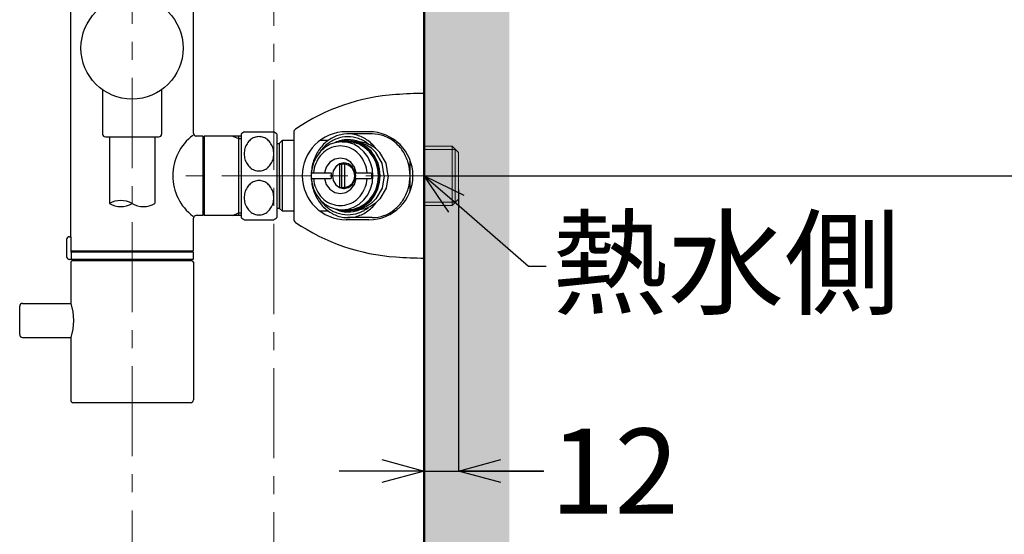
# Model space of a CAD drawing. Units: millimetres. Extents: x 190 to 3104, y 3374 to 6818.
# Drawn here: x 1993 to 2340, y 4389 to 4571 of the extents above; entities that cross this region are included whole.
import ezdxf
from ezdxf import colors
from ezdxf.entities.mleader import LeaderData, LeaderLine
from ezdxf.math import Vec2, Vec3

# ---------------------------------------------------------------- set-up
doc = ezdxf.new("R2010")
doc.units = ezdxf.units.MM
doc.linetypes.add('CENTER', pattern=[50.8, 31.75, -6.35, 6.35, -6.35])
for name, color, linetype, lineweight in [('中心線', 2, 'CENTER', 5), ('標註線', 7, 'Continuous', 9), ('牆壁線', 130, 'Continuous', 50)]:
    doc.layers.add(name, color=color, linetype=linetype, lineweight=lineweight)
doc.layers.add('繪圖線', color=7, linetype='Continuous')
doc.styles.get("Standard").update_dxf_attribs({"font": 'msjh.ttf', "height": 30})
doc.dimstyles.get("Standard").update_dxf_attribs({"dimtxt": 30, "dimasz": 15, "dimexe": 0, "dimexo": 5, "dimgap": 5, "dimtad": 0, "dimtih": 1, "dimtoh": 1, "dimdec": 1, "dimdsep": 46, "dimtxsty": 'Standard', "dimblk": 'OPEN30', "dimcen": 0.09, "dimadec": 0, "dimazin": 2, "dimtfac": 1, "dimtdec": 1, "dimtofl": 0, "dimtmove": 1, "dimatfit": 3, "dimldrblk": 'OPEN30', "dimfxl": 0, "dimtolj": 1, "dimtzin": 0, "dimarcsym": 0})

# ---------------------------------------------------------------- blocks, each defined once
blk = doc.blocks.new('_Open30')
at = {"color": 0, "linetype": 'ByBlock', "lineweight": -2}
for p, q in [((-1, 0.268), (0, 0)), ((0, 0), (-1, -0.268)), ((0, 0), (-1, 0))]:
    blk.add_line(p, q, dxfattribs=at)
blk = doc.blocks.new('*D34')
at = {"layer": 'Defpoints', "color": 0}
for p in [(2135.63, 4515.67), (2147.63, 4515.67), (2147.63, 4411.59)]:
    blk.add_point(p, dxfattribs=at)
at = {"layer": '標註線', "color": 0, "lineweight": -2}
for p, q in [((2135.63, 4510.67), (2135.63, 4411.59)), ((2147.63, 4510.67), (2147.63, 4411.59)), ((2120.63, 4411.59), (2105.63, 4411.59)), ((2135.63, 4411.59), (2147.63, 4411.59)), ((2177.81, 4411.59), (2147.63, 4411.59)), ((2162.63, 4411.59), (2177.63, 4411.59))]:
    blk.add_line(p, q, dxfattribs=at)
at = {"layer": '標註線', "color": 0, "lineweight": -2, "xscale": 15, "yscale": 15, "zscale": 15}
blk.add_blockref('_Open30', (2135.63, 4411.59), dxfattribs=at)
at = {"layer": '標註線', "color": 0, "lineweight": -2, "xscale": 15, "yscale": 15, "zscale": 15, "rotation": 180}
blk.add_blockref('_Open30', (2147.63, 4411.59), dxfattribs=at)
at = {"layer": '標註線', "color": 0, "insert": (2202.66, 4411.59), "char_height": 30, "attachment_point": 5}
blk.add_mtext('\\A1;12', dxfattribs=at)
blk = doc.blocks.new('*D36')
at = {"layer": 'Defpoints', "color": 0}
for p in [(2135.63, 4605.67), (2135.63, 4515.67), (2411.68, 4515.67)]:
    blk.add_point(p, dxfattribs=at)
at = {"layer": '標註線', "color": 0, "lineweight": -2}
for p, q in [((2135.63, 4605.67), (2411.68, 4605.67)), ((2411.68, 4590.67), (2411.68, 4586.01)), ((2411.68, 4530.67), (2411.68, 4535.32)), ((2135.63, 4515.67), (2411.68, 4515.67))]:
    blk.add_line(p, q, dxfattribs=at)
at = {"layer": '標註線', "color": 0, "lineweight": -2, "xscale": 15, "yscale": 15, "zscale": 15}
for p, rotation in [((2411.68, 4605.67), 90), ((2411.68, 4515.67), 270)]:
    blk.add_blockref('_Open30', p, dxfattribs=dict(at, rotation=rotation))
at = {"layer": '標註線', "color": 0, "insert": (2411.68, 4560.67), "char_height": 30, "attachment_point": 5}
blk.add_mtext('\\A1;90{\\H21.000000;\\S+10^ -5;}', dxfattribs=at)
blk = doc.blocks.new('*D37')
at = {"layer": 'Defpoints', "color": 0}
for p in [(2135.63, 4515.67), (2135.63, 3951.95), (2411.68, 3951.95)]:
    blk.add_point(p, dxfattribs=at)
at = {"layer": '標註線', "color": 0, "lineweight": -2}
for p, q in [((2140.63, 4515.67), (2411.68, 4515.67)), ((2411.68, 4500.67), (2411.68, 4308.14)), ((2411.68, 3966.95), (2411.68, 4159.48)), ((2140.63, 3951.95), (2411.68, 3951.95))]:
    blk.add_line(p, q, dxfattribs=at)
at = {"layer": '標註線', "color": 0, "lineweight": -2, "xscale": 15, "yscale": 15, "zscale": 15}
for p, rotation in [((2411.68, 4515.67), 90), ((2411.68, 3951.95), 270)]:
    blk.add_blockref('_Open30', p, dxfattribs=dict(at, rotation=rotation))
at = {"layer": '標註線', "color": 0, "insert": (2411.68, 4233.81), "char_height": 30, "attachment_point": 5}
blk.add_mtext('\\A1;(860)\\P配合現場\\P調整尺寸', dxfattribs=at)

msp = doc.modelspace()

# ---------------------------------------------------------------- hatches: boundary and pattern name
at = {"layer": '繪圖線', "lineweight": 0}
h = msp.add_hatch(dxfattribs=at)
h.set_pattern_fill('DOTS', color=256, scale=6)
h.set_pattern_definition([(0, (-152.785, 0), (4.7625, 9.525), [0, -9.525])])
h.paths.add_polyline_path([(2165.63, 5765.67), (2135.63, 5765.67), (2135.63, 3921.95), (2165.63, 3921.95)])

# ---------------------------------------------------------------- linework, layer by layer
at = {"layer": '中心線'}
for p, q in [((2032.63, 4162.8), (2032.63, 5805.67)), ((2082.63, 4162.14), (2082.63, 5105.67)), ((2197.63, 4515.67), (2046.96, 4515.67))]:
    msp.add_line(p, q, dxfattribs=at)
at = {"layer": '牆壁線'}
msp.add_line((2135.63, 3951.95), (2135.63, 5765.67), dxfattribs=at)
at = {"layer": '繪圖線'}
for p, q in [((2011.03, 4494.19), (2011.03, 4630.67)), ((2054.23, 4530.67), (2054.23, 4590.67)), ((2022.23, 4545.97), (2022.23, 4530.37)), ((2043.03, 4545.97), (2043.03, 4530.37)), ((2135.63, 4544.67), (2135.63, 4486.67)), ((2023.23, 4529.37), (2042.03, 4529.37)), ((2024.63, 4529.37), (2024.63, 4505.87)), ((2040.63, 4529.37), (2040.63, 4505.87)), ((2057.63, 4529.67), (2055.13, 4529.67)), ((2058.08, 4529.67), (2057.63, 4528.42)), ((2057.63, 4529.67), (2057.63, 4501.67)), ((2058.08, 4529.67), (2058.08, 4501.67)), ((2071.13, 4529.67), (2058.08, 4529.67)), ((2068.13, 4529.67), (2070.13, 4528.76)), ((2070.13, 4529.67), (2070.13, 4501.67)), ((2071.13, 4530.42), (2071.13, 4500.92)), ((2072.16, 4531.17), (2082.59, 4531.17)), ((2083.63, 4530.42), (2083.63, 4500.92)), ((2089.63, 4530.88), (2089.63, 4500.45)), ((2116.13, 4531.17), (2108.13, 4531.17)), ((2117.25, 4530.42), (2108.71, 4530.42)), ((2057.63, 4528.42), (2057.63, 4502.92)), ((2070.13, 4528.76), (2071.13, 4528.76)), ((2083.63, 4527.07), (2084.63, 4527.07)), ((2084.63, 4527.17), (2085.63, 4528.17)), ((2084.63, 4504.17), (2084.63, 4527.17)), ((2085.63, 4528.17), (2089.63, 4528.17)), ((2085.63, 4503.17), (2085.63, 4528.17)), ((2098.96, 4528.17), (2101.84, 4528.17)), ((2100.63, 4525.65), (2098.98, 4524.15)), ((2102.51, 4526.76), (2100.63, 4525.65)), ((2104.55, 4527.44), (2102.51, 4526.76)), ((2106.67, 4527.67), (2104.55, 4527.44)), ((2104.8, 4527.49), (2106.85, 4528.17)), ((2106.49, 4527.7), (2106.3, 4527.66)), ((2106.67, 4527.74), (2106.49, 4527.7)), ((2106.86, 4527.77), (2106.67, 4527.74)), ((2108.8, 4527.44), (2106.67, 4527.67)), ((2106.67, 4527.67), (2108.57, 4527.67)), ((2106.91, 4527.7), (2106.72, 4527.66)), ((2106.85, 4528.17), (2108.99, 4528.41)), ((2107.04, 4527.8), (2106.86, 4527.77)), ((2107.09, 4527.74), (2106.91, 4527.7)), ((2107.23, 4527.83), (2107.04, 4527.8)), ((2107.28, 4527.77), (2107.09, 4527.74)), ((2107.42, 4527.85), (2107.23, 4527.83)), ((2107.47, 4527.8), (2107.28, 4527.77)), ((2107.61, 4527.87), (2107.42, 4527.85)), ((2107.65, 4527.83), (2107.47, 4527.8)), ((2107.8, 4527.89), (2107.61, 4527.87)), ((2107.84, 4527.85), (2107.65, 4527.83)), ((2107.99, 4527.9), (2107.8, 4527.89)), ((2108.03, 4527.87), (2107.84, 4527.85)), ((2108.19, 4527.91), (2107.99, 4527.9)), ((2108.22, 4527.89), (2108.03, 4527.87)), ((2108.38, 4527.91), (2108.19, 4527.91)), ((2108.42, 4527.9), (2108.22, 4527.89)), ((2108.57, 4527.92), (2108.38, 4527.91)), ((2108.61, 4527.91), (2108.42, 4527.9)), ((2108.57, 4527.92), (2109, 4527.92)), ((2110.74, 4527.68), (2108.57, 4527.92)), ((2110.7, 4527.44), (2108.57, 4527.67)), ((2108.8, 4527.91), (2108.61, 4527.91)), ((2109, 4527.92), (2108.8, 4527.91)), ((2110.83, 4526.76), (2108.8, 4527.44)), ((2111.17, 4527.68), (2109, 4527.92)), ((2112.73, 4526.76), (2110.7, 4527.44)), ((2112.82, 4526.99), (2110.74, 4527.68)), ((2112.71, 4525.65), (2110.83, 4526.76)), ((2113.24, 4526.99), (2111.17, 4527.68)), ((2113.37, 4527.27), (2111.36, 4527.64)), ((2112.79, 4527.64), (2111.36, 4527.64)), ((2114.36, 4524.15), (2112.71, 4525.65)), ((2114.61, 4525.65), (2112.73, 4526.76)), ((2114.8, 4527.27), (2112.79, 4527.64)), ((2114.74, 4525.85), (2112.82, 4526.99)), ((2115.16, 4525.85), (2113.24, 4526.99)), ((2115.28, 4526.5), (2113.37, 4527.27)), ((2116.26, 4524.15), (2114.61, 4525.65)), ((2116.42, 4524.33), (2114.74, 4525.85)), ((2116.71, 4526.5), (2114.8, 4527.27)), ((2116.85, 4524.33), (2115.16, 4525.85)), ((2117.03, 4525.35), (2115.28, 4526.5)), ((2118.46, 4525.35), (2116.71, 4526.5)), ((2118.56, 4523.85), (2117.03, 4525.35)), ((2119.99, 4523.85), (2118.46, 4525.35)), ((2124.35, 4528.17), (2125.29, 4528.17)), ((2097.63, 4522.33), (2096.62, 4520.25)), ((2098.98, 4524.15), (2097.63, 4522.33)), ((2106.04, 4521.92), (2104.08, 4521.53)), ((2107.99, 4521.53), (2106.04, 4521.92)), ((2115.72, 4522.33), (2114.36, 4524.15)), ((2116.72, 4520.25), (2115.72, 4522.33)), ((2117.62, 4522.33), (2116.26, 4524.15)), ((2117.81, 4522.47), (2116.42, 4524.33)), ((2118.23, 4522.47), (2116.85, 4524.33)), ((2118.63, 4520.25), (2117.62, 4522.33)), ((2118.84, 4520.35), (2117.81, 4522.47)), ((2119.26, 4520.35), (2118.23, 4522.47)), ((2120.73, 4520.06), (2118.56, 4523.85)), ((2122.16, 4520.06), (2119.99, 4523.85)), ((2096.62, 4520.25), (2096, 4518.01)), ((2101.1, 4518.73), (2100.45, 4516.67)), ((2102.37, 4520.43), (2101.1, 4518.73)), ((2104.08, 4521.53), (2102.37, 4520.43)), ((2104.44, 4518.85), (2103.55, 4517.39)), ((2105.76, 4519.82), (2104.44, 4518.85)), ((2104.7, 4519.11), (2104.61, 4519.03)), ((2104.79, 4519.19), (2104.7, 4519.11)), ((2104.89, 4519.27), (2104.79, 4519.19)), ((2104.99, 4519.34), (2104.89, 4519.27)), ((2105.09, 4519.41), (2104.99, 4519.34)), ((2105.2, 4519.47), (2105.09, 4519.41)), ((2105.3, 4519.53), (2105.2, 4519.47)), ((2105.41, 4519.59), (2105.3, 4519.53)), ((2105.52, 4519.64), (2105.41, 4519.59)), ((2105.63, 4519.69), (2105.52, 4519.64)), ((2105.74, 4519.73), (2105.63, 4519.69)), ((2105.86, 4519.77), (2105.74, 4519.73)), ((2107.32, 4520.17), (2105.76, 4519.82)), ((2105.86, 4511.56), (2105.86, 4519.77)), ((2105.86, 4519.77), (2106.59, 4519.77)), ((2106.18, 4519.83), (2106.07, 4519.77)), ((2106.3, 4519.88), (2106.18, 4519.83)), ((2106.41, 4519.92), (2106.3, 4519.88)), ((2106.53, 4519.97), (2106.41, 4519.92)), ((2106.65, 4520), (2106.53, 4519.97)), ((2106.59, 4511.56), (2106.59, 4519.77)), ((2106.61, 4519.77), (2106.59, 4519.77)), ((2106.62, 4519.77), (2106.61, 4519.77)), ((2106.64, 4519.78), (2106.62, 4519.77)), ((2106.65, 4519.78), (2106.64, 4519.78)), ((2106.77, 4520.04), (2106.65, 4520)), ((2106.66, 4519.78), (2106.65, 4519.78)), ((2106.68, 4519.78), (2106.66, 4519.78)), ((2106.69, 4519.78), (2106.68, 4519.78)), ((2106.71, 4519.78), (2106.69, 4519.78)), ((2106.72, 4519.78), (2106.71, 4519.78)), ((2106.74, 4519.78), (2106.72, 4519.78)), ((2106.75, 4519.78), (2106.74, 4519.78)), ((2106.76, 4519.78), (2106.75, 4519.78)), ((2106.84, 4519.78), (2106.76, 4519.78)), ((2106.9, 4520.07), (2106.77, 4520.04)), ((2106.92, 4519.78), (2106.84, 4519.78)), ((2107.02, 4520.1), (2106.9, 4520.07)), ((2107, 4519.77), (2106.92, 4519.78)), ((2107.07, 4519.77), (2107, 4519.77)), ((2107.14, 4520.12), (2107.02, 4520.1)), ((2107.15, 4519.76), (2107.07, 4519.77)), ((2107.27, 4520.14), (2107.14, 4520.12)), ((2107.22, 4519.76), (2107.15, 4519.76)), ((2107.3, 4519.75), (2107.22, 4519.76)), ((2107.4, 4520.15), (2107.27, 4520.14)), ((2107.37, 4519.74), (2107.3, 4519.75)), ((2108.88, 4519.82), (2107.32, 4520.17)), ((2107.45, 4519.73), (2107.37, 4519.74)), ((2107.53, 4520.16), (2107.4, 4520.15)), ((2107.52, 4519.72), (2107.45, 4519.73)), ((2107.6, 4519.7), (2107.52, 4519.72)), ((2107.67, 4519.69), (2107.6, 4519.7)), ((2107.67, 4511.51), (2107.67, 4519.82)), ((2109.06, 4519.29), (2107.67, 4519.82)), ((2109.71, 4520.43), (2107.99, 4521.53)), ((2110.2, 4518.85), (2108.88, 4519.82)), ((2110.18, 4518.34), (2109.06, 4519.29)), ((2110.98, 4518.73), (2109.71, 4520.43)), ((2111.09, 4517.39), (2110.2, 4518.85)), ((2111.63, 4516.67), (2110.98, 4518.73)), ((2117.34, 4518.01), (2116.72, 4520.25)), ((2119.24, 4518.01), (2118.63, 4520.25)), ((2119.46, 4518.06), (2118.84, 4520.35)), ((2119.89, 4518.06), (2119.26, 4520.35)), ((2121.48, 4515.67), (2120.73, 4520.06)), ((2122.91, 4515.67), (2122.16, 4520.06)), ((2130.63, 4510.19), (2130.63, 4521.14)), ((2084.63, 4515.67), (2084.63, 4504.27)), ((2096, 4518.01), (2095.8, 4515.67)), ((2095.8, 4515.67), (2096, 4513.32)), ((2095.83, 4516.67), (2102.86, 4516.67)), ((2102.78, 4516.01), (2102.77, 4515.92)), ((2102.77, 4515.92), (2102.77, 4515.84)), ((2102.77, 4515.84), (2102.77, 4515.75)), ((2102.77, 4515.75), (2102.77, 4515.67)), ((2102.77, 4515.67), (2102.77, 4515.58)), ((2102.77, 4515.58), (2102.77, 4515.49)), ((2102.77, 4515.49), (2102.77, 4515.41)), ((2102.77, 4515.41), (2102.78, 4515.33)), ((2102.79, 4516.17), (2102.78, 4516.09)), ((2102.78, 4516.09), (2102.78, 4516.01)), ((2102.78, 4515.33), (2102.78, 4515.24)), ((2102.78, 4515.24), (2102.79, 4515.16)), ((2102.8, 4516.26), (2102.79, 4516.17)), ((2102.79, 4515.16), (2102.8, 4515.07)), ((2102.81, 4516.34), (2102.8, 4516.26)), ((2102.8, 4515.07), (2102.81, 4514.99)), ((2102.82, 4516.42), (2102.81, 4516.34)), ((2102.81, 4514.99), (2102.82, 4514.91)), ((2102.83, 4516.5), (2102.82, 4516.42)), ((2102.82, 4514.91), (2102.83, 4514.83)), ((2102.85, 4516.58), (2102.83, 4516.5)), ((2102.86, 4516.67), (2102.85, 4516.58)), ((2103.55, 4517.39), (2103.24, 4515.67)), ((2103.24, 4515.67), (2103.55, 4513.94)), ((2110.91, 4517.08), (2110.18, 4518.34)), ((2111.17, 4515.67), (2110.91, 4517.08)), ((2110.91, 4514.25), (2111.17, 4515.67)), ((2111.4, 4515.67), (2111.09, 4517.39)), ((2111.09, 4513.94), (2111.4, 4515.67)), ((2111.37, 4516.58), (2111.35, 4516.67)), ((2111.35, 4516.67), (2117.06, 4516.67)), ((2111.38, 4516.5), (2111.37, 4516.58)), ((2111.39, 4516.42), (2111.38, 4516.5)), ((2111.38, 4514.83), (2111.39, 4514.91)), ((2111.41, 4516.34), (2111.39, 4516.42)), ((2111.39, 4514.91), (2111.41, 4514.99)), ((2111.42, 4516.26), (2111.41, 4516.34)), ((2111.41, 4514.99), (2111.42, 4515.07)), ((2111.42, 4516.17), (2111.42, 4516.26)), ((2111.43, 4516.09), (2111.42, 4516.17)), ((2111.42, 4515.16), (2111.43, 4515.24)), ((2111.42, 4515.07), (2111.42, 4515.16)), ((2111.44, 4516.01), (2111.43, 4516.09)), ((2111.43, 4515.24), (2111.44, 4515.33)), ((2111.44, 4515.92), (2111.44, 4516.01)), ((2111.45, 4515.84), (2111.44, 4515.92)), ((2111.44, 4515.41), (2111.45, 4515.49)), ((2111.44, 4515.33), (2111.44, 4515.41)), ((2111.45, 4515.75), (2111.45, 4515.84)), ((2111.45, 4515.67), (2111.45, 4515.75)), ((2111.45, 4515.58), (2111.45, 4515.67)), ((2111.45, 4515.49), (2111.45, 4515.58)), ((2117.55, 4515.67), (2117.34, 4518.01)), ((2117.34, 4513.32), (2117.55, 4515.67)), ((2119.45, 4515.67), (2119.24, 4518.01)), ((2119.24, 4513.32), (2119.45, 4515.67)), ((2119.68, 4515.67), (2119.46, 4518.06)), ((2119.46, 4513.27), (2119.68, 4515.67)), ((2120.1, 4515.67), (2119.89, 4518.06)), ((2119.89, 4513.27), (2120.1, 4515.67)), ((2121.48, 4515.67), (2120.73, 4511.27)), ((2122.91, 4515.67), (2122.16, 4511.27)), ((2095.83, 4514.67), (2102.86, 4514.67)), ((2096, 4513.32), (2096.62, 4511.08)), ((2100.45, 4514.67), (2101.1, 4512.6)), ((2101.1, 4512.6), (2102.37, 4510.9)), ((2102.83, 4514.83), (2102.85, 4514.75)), ((2102.85, 4514.75), (2102.86, 4514.67)), ((2103.55, 4513.94), (2104.44, 4512.48)), ((2104.44, 4512.48), (2105.76, 4511.51)), ((2104.61, 4512.3), (2104.73, 4512.2)), ((2104.73, 4512.2), (2104.86, 4512.09)), ((2104.86, 4512.09), (2104.99, 4512)), ((2104.99, 4512), (2105.12, 4511.91)), ((2105.12, 4511.91), (2105.26, 4511.82)), ((2105.26, 4511.82), (2105.4, 4511.75)), ((2105.4, 4511.75), (2105.54, 4511.68)), ((2105.54, 4511.68), (2105.69, 4511.62)), ((2105.69, 4511.62), (2105.84, 4511.56)), ((2105.76, 4511.51), (2107.32, 4511.17)), ((2105.84, 4511.56), (2105.99, 4511.52)), ((2105.86, 4511.56), (2106.59, 4511.56)), ((2105.99, 4511.52), (2106.14, 4511.48)), ((2106.14, 4511.48), (2106.3, 4511.45)), ((2106.3, 4511.45), (2106.4, 4511.41)), ((2106.59, 4511.56), (2106.61, 4511.56)), ((2106.61, 4511.56), (2106.62, 4511.56)), ((2106.62, 4511.56), (2106.64, 4511.55)), ((2106.64, 4511.55), (2106.65, 4511.55)), ((2106.65, 4511.55), (2106.66, 4511.55)), ((2106.66, 4511.55), (2106.68, 4511.55)), ((2106.68, 4511.55), (2106.69, 4511.55)), ((2106.69, 4511.55), (2106.71, 4511.55)), ((2106.71, 4511.55), (2106.72, 4511.55)), ((2106.72, 4511.55), (2106.74, 4511.55)), ((2106.74, 4511.55), (2106.75, 4511.55)), ((2106.75, 4511.55), (2106.76, 4511.55)), ((2106.76, 4511.55), (2106.84, 4511.55)), ((2106.84, 4511.55), (2106.92, 4511.55)), ((2106.92, 4511.55), (2107, 4511.56)), ((2107, 4511.56), (2107.07, 4511.56)), ((2107.07, 4511.56), (2107.15, 4511.57)), ((2107.15, 4511.57), (2107.22, 4511.58)), ((2107.22, 4511.58), (2107.3, 4511.58)), ((2107.3, 4511.58), (2107.37, 4511.59)), ((2107.32, 4511.17), (2108.88, 4511.51)), ((2107.37, 4511.59), (2107.45, 4511.6)), ((2107.45, 4511.6), (2107.52, 4511.62)), ((2107.52, 4511.62), (2107.6, 4511.63)), ((2107.6, 4511.63), (2107.67, 4511.64)), ((2107.67, 4511.51), (2109.06, 4512.04)), ((2108.88, 4511.51), (2110.2, 4512.48)), ((2109.06, 4512.04), (2110.18, 4512.99)), ((2109.71, 4510.9), (2110.98, 4512.6)), ((2110.18, 4512.99), (2110.91, 4514.25)), ((2110.2, 4512.48), (2111.09, 4513.94)), ((2110.98, 4512.6), (2111.63, 4514.67)), ((2111.35, 4514.67), (2111.37, 4514.75)), ((2111.35, 4514.67), (2117.06, 4514.67)), ((2111.37, 4514.75), (2111.38, 4514.83)), ((2116.72, 4511.08), (2117.34, 4513.32)), ((2118.63, 4511.08), (2119.24, 4513.32)), ((2118.84, 4510.98), (2119.46, 4513.27)), ((2119.26, 4510.98), (2119.89, 4513.27)), ((2096.62, 4511.08), (2097.63, 4509)), ((2097.63, 4509), (2098.98, 4507.18)), ((2102.37, 4510.9), (2104.08, 4509.8)), ((2104.08, 4509.8), (2106.04, 4509.42)), ((2106.04, 4509.42), (2107.99, 4509.8)), ((2106.4, 4511.41), (2106.5, 4511.38)), ((2106.5, 4511.38), (2106.59, 4511.34)), ((2106.59, 4511.34), (2106.69, 4511.31)), ((2106.69, 4511.31), (2106.8, 4511.29)), ((2106.8, 4511.29), (2106.9, 4511.26)), ((2106.9, 4511.26), (2107, 4511.24)), ((2107, 4511.24), (2107.1, 4511.22)), ((2107.1, 4511.22), (2107.21, 4511.2)), ((2107.21, 4511.2), (2107.31, 4511.19)), ((2107.31, 4511.19), (2107.42, 4511.18)), ((2107.42, 4511.18), (2107.53, 4511.17)), ((2107.99, 4509.8), (2109.71, 4510.9)), ((2114.36, 4507.18), (2115.72, 4509)), ((2115.72, 4509), (2116.72, 4511.08)), ((2116.26, 4507.18), (2117.62, 4509)), ((2116.42, 4507), (2117.81, 4508.86)), ((2116.85, 4507), (2118.23, 4508.86)), ((2117.62, 4509), (2118.63, 4511.08)), ((2117.81, 4508.86), (2118.84, 4510.98)), ((2118.23, 4508.86), (2119.26, 4510.98)), ((2120.73, 4511.27), (2118.56, 4507.48)), ((2122.16, 4511.27), (2119.99, 4507.48)), ((2098.98, 4507.18), (2100.63, 4505.68)), ((2100.63, 4505.68), (2102.51, 4504.57)), ((2102.51, 4504.57), (2104.55, 4503.89)), ((2108.8, 4503.89), (2110.83, 4504.57)), ((2110.7, 4503.89), (2112.73, 4504.57)), ((2110.83, 4504.57), (2112.71, 4505.68)), ((2112.71, 4505.68), (2114.36, 4507.18)), ((2112.73, 4504.57), (2114.61, 4505.68)), ((2112.82, 4504.34), (2114.74, 4505.48)), ((2113.24, 4504.34), (2115.16, 4505.48)), ((2115.28, 4504.83), (2113.37, 4504.06)), ((2114.61, 4505.68), (2116.26, 4507.18)), ((2114.74, 4505.48), (2116.42, 4507)), ((2116.71, 4504.83), (2114.8, 4504.06)), ((2115.16, 4505.48), (2116.85, 4507)), ((2117.03, 4505.98), (2115.28, 4504.83)), ((2118.46, 4505.98), (2116.71, 4504.83)), ((2118.56, 4507.48), (2117.03, 4505.98)), ((2119.99, 4507.48), (2118.46, 4505.98)), ((2057.63, 4501.67), (2055.13, 4501.67)), ((2058.08, 4501.67), (2057.63, 4502.92)), ((2071.13, 4501.67), (2058.08, 4501.67)), ((2068.13, 4501.67), (2070.13, 4502.57)), ((2070.13, 4502.57), (2071.13, 4502.57)), ((2083.63, 4504.27), (2084.63, 4504.27)), ((2085.63, 4503.17), (2084.63, 4504.17)), ((2089.63, 4503.17), (2085.63, 4503.17)), ((2101.84, 4503.17), (2098.96, 4503.17)), ((2104.55, 4503.89), (2106.67, 4503.67)), ((2106.85, 4503.16), (2104.8, 4503.84)), ((2106.3, 4503.67), (2106.49, 4503.63)), ((2106.49, 4503.63), (2106.67, 4503.59)), ((2106.67, 4503.67), (2108.8, 4503.89)), ((2106.67, 4503.67), (2108.57, 4503.67)), ((2106.67, 4503.59), (2106.86, 4503.56)), ((2106.72, 4503.67), (2106.91, 4503.63)), ((2108.99, 4502.92), (2106.85, 4503.16)), ((2106.86, 4503.56), (2107.04, 4503.53)), ((2106.91, 4503.63), (2107.09, 4503.59)), ((2107.04, 4503.53), (2107.23, 4503.5)), ((2107.09, 4503.59), (2107.28, 4503.56)), ((2107.23, 4503.5), (2107.42, 4503.48)), ((2107.28, 4503.56), (2107.47, 4503.53)), ((2107.42, 4503.48), (2107.61, 4503.46)), ((2107.47, 4503.53), (2107.65, 4503.5)), ((2107.61, 4503.46), (2107.8, 4503.44)), ((2107.65, 4503.5), (2107.84, 4503.48)), ((2107.8, 4503.44), (2107.99, 4503.43)), ((2107.84, 4503.48), (2108.03, 4503.46)), ((2107.99, 4503.43), (2108.19, 4503.42)), ((2108.03, 4503.46), (2108.22, 4503.44)), ((2108.19, 4503.42), (2108.38, 4503.42)), ((2108.22, 4503.44), (2108.42, 4503.43)), ((2108.38, 4503.42), (2108.57, 4503.42)), ((2108.42, 4503.43), (2108.61, 4503.42)), ((2108.57, 4503.67), (2110.7, 4503.89)), ((2108.57, 4503.42), (2110.74, 4503.65)), ((2108.57, 4503.42), (2109, 4503.42)), ((2108.61, 4503.42), (2108.8, 4503.42)), ((2108.8, 4503.42), (2109, 4503.42)), ((2109, 4503.42), (2111.17, 4503.65)), ((2110.74, 4503.65), (2112.82, 4504.34)), ((2111.17, 4503.65), (2113.24, 4504.34)), ((2113.37, 4504.06), (2111.36, 4503.69)), ((2112.79, 4503.69), (2111.36, 4503.69)), ((2114.8, 4504.06), (2112.79, 4503.69)), ((2124.35, 4503.17), (2125.29, 4503.17)), ((2054.23, 4489.17), (2054.23, 4500.67)), ((2072.16, 4500.17), (2082.59, 4500.17)), ((2116.13, 4500.17), (2108.13, 4500.17)), ((2117.25, 4500.92), (2108.71, 4500.92)), ((2010.53, 4494.19), (2011.03, 4494.19)), ((2011.03, 4494.19), (2011.03, 4488.69)), ((2009.53, 4493.19), (2009.53, 4487.19)), ((2011.03, 4489.17), (2054.23, 4489.17)), ((2054.13, 4488.69), (2011.03, 4488.69)), ((2011.13, 4488.69), (2011.13, 4486.19)), ((2012.63, 4488.69), (2012.63, 4489.17)), ((2052.63, 4488.69), (2052.63, 4489.17)), ((2054.13, 4488.69), (2054.13, 4486.19)), ((2054.13, 4486.19), (2010.53, 4486.19)), ((2011.03, 4485.17), (2011.03, 4470.67)), ((2053.73, 4485.67), (2011.53, 4485.67)), ((2012.48, 4486.19), (2012.48, 4485.67)), ((2052.78, 4486.19), (2052.78, 4485.67)), ((2054.23, 4485.17), (2054.23, 4436.67)), ((1994.03, 4470.67), (2011.03, 4470.67)), ((1994.03, 4470.67), (2011.03, 4470.67)), ((2011.03, 4470.67), (2011.76, 4467.68)), ((1993.03, 4459.67), (1993.03, 4469.67)), ((2011.76, 4467.68), (2012.01, 4464.66)), ((2012.01, 4464.66), (2011.76, 4461.65)), ((2011.76, 4461.65), (2011.03, 4458.67)), ((1994.03, 4458.67), (2011.03, 4458.67)), ((1994.03, 4458.67), (2011.03, 4458.67)), ((2011.03, 4458.67), (2011.03, 4436.67)), ((2053.23, 4435.67), (2012.03, 4435.67))]:
    msp.add_line(p, q, dxfattribs=at)
at = {"layer": '繪圖線', "lineweight": 0}
for p, q in [((2135.63, 4505.19), (2135.63, 4526.14)), ((2145.4, 4526.14), (2135.63, 4526.14)), ((2145.4, 4505.19), (2145.4, 4526.14)), ((2147.63, 4523.92), (2145.4, 4526.14)), ((2146.56, 4524.98), (2135.63, 4524.98)), ((2146.56, 4506.35), (2146.56, 4524.98)), ((2147.63, 4507.42), (2147.63, 4523.92)), ((2146.56, 4506.35), (2135.63, 4506.35)), ((2145.4, 4505.19), (2135.63, 4505.19)), ((2147.63, 4507.42), (2145.4, 4505.19))]:
    msp.add_line(p, q, dxfattribs=at)
at = {"layer": '繪圖線'}
msp.add_circle((2032.63, 4560.67), 18, dxfattribs=at)
for centre, radius, start, end in [((2130.26, 4473.27), 71.14, 93.7354, 124.1903), ((2136.28, 4404.67), 140, 90.2668, 94.3636), ((2023.23, 4530.37), 1, 180, 270), ((2042.03, 4530.37), 1, 270, 0), ((2064.7, 4515.67), 17.74, 126.7875, 233.2125), ((2055.23, 4530.67), 1, 180, 270), ((2077.38, 4522.87), 9.8, 122.1379, 129.6246), ((2077.54, 4524.5), 4.99, 110.8397, 130.3255), ((2077.38, 4524.9), 4.56, 90.0648, 110.7543), ((2077.37, 4524.9), 4.56, 69.2457, 89.9352), ((2077.21, 4524.5), 4.99, 49.6745, 69.1603), ((2077.38, 4522.87), 9.8, 50.3754, 57.8621), ((2091.13, 4530.88), 1.5, 124.1903, 180), ((2108.13, 4515.67), 15.5, 90, 180), ((2109.39, 4517.56), 13.02, 118.2293, 137.5405), ((2108.78, 4518.66), 11.76, 97.4981, 118.1764), ((2108.72, 4518.01), 11.41, 90.4516, 110.0902), ((2108.71, 4519.02), 11.4, 76.2674, 97.3831), ((2108.71, 4518.02), 11.39, 70.7192, 90.3747), ((2108.54, 4518.38), 12.06, 55.8325, 76.1655), ((2116.13, 4515.67), 15.5, 0, 90), ((2117.24, 4518.19), 12.23, 70.2135, 89.961), ((2116.99, 4517.51), 12.95, 51.1527, 70.158), ((2078.64, 4523.56), 6.46, 148.0882, 164.4809), ((2078.01, 4523.96), 5.71, 130.33, 148.137), ((2076.75, 4523.96), 5.71, 31.863, 49.67), ((2076.11, 4523.56), 6.46, 15.5191, 31.9118), ((2110.65, 4516.4), 14.73, 137.5217, 155.3003), ((2109.69, 4516.49), 13.23, 129.0603, 146.8227), ((2108.97, 4517.38), 12.08, 110.1442, 129.039), ((2106.1, 4517.24), 8.93, 100.4399, 120.7036), ((2108.87, 4517.69), 10.73, 91.9243, 115.6041), ((2106.04, 4517.53), 8.64, 79.6412, 100.3588), ((2105.97, 4517.24), 8.93, 59.2964, 79.5601), ((2108.83, 4517.75), 10.66, 67.926, 91.7013), ((2109.25, 4517.64), 10.27, 76.6326, 90.6834), ((2108.46, 4517.38), 12.08, 51.7729, 70.6486), ((2107.71, 4517.17), 13.53, 36.9779, 55.8004), ((2116.24, 4516.59), 14.14, 33.2289, 51.1436), ((2079.1, 4523.42), 6.94, 164.4117, 180.0367), ((2079.1, 4523.41), 6.94, 179.9633, 195.5883), ((2075.65, 4523.42), 6.94, 359.9633, 15.5883), ((2075.65, 4523.41), 6.94, 344.4117, 0.0367), ((2111.98, 4515.77), 16.2, 155.2418, 171.9244), ((2107.22, 4515.98), 10.64, 139.8958, 157.9131), ((2106.5, 4516.59), 9.69, 120.7374, 139.9141), ((2105.58, 4516.59), 9.69, 40.0859, 59.2626), ((2104.86, 4515.98), 10.64, 22.0869, 40.1042), ((2115.21, 4515.9), 15.37, 16.3161, 33.2577), ((2078.64, 4523.27), 6.46, 195.5191, 211.9118), ((2078.01, 4522.87), 5.71, 211.863, 229.67), ((2077.54, 4522.33), 4.99, 229.6745, 249.1603), ((2077.21, 4522.33), 4.99, 290.8397, 310.3255), ((2076.75, 4522.87), 5.71, 310.33, 328.137), ((2076.11, 4523.27), 6.46, 328.0882, 344.4809), ((2107.92, 4515.68), 11.4, 157.8748, 175.0652), ((2104.16, 4515.68), 11.4, 4.9348, 22.1252), ((2114.47, 4515.67), 16.15, 359.9732, 16.3642), ((2077.38, 4521.93), 4.56, 249.2457, 269.9352), ((2077.37, 4521.93), 4.56, 270.0648, 290.7543), ((2108.13, 4515.67), 15.5, 180, 270), ((2112.55, 4515.67), 16.78, 171.8524, 188.1476), ((2116.13, 4515.67), 15.5, 270, 0), ((2103.46, 4515.67), 13.64, 355.7955, 4.2045), ((2114.47, 4515.66), 16.15, 343.6358, 0.0268), ((2078.64, 4508.06), 6.46, 148.0882, 164.4809), ((2078.01, 4508.46), 5.71, 130.33, 148.137), ((2077.54, 4509), 4.99, 110.8397, 130.3255), ((2077.38, 4509.4), 4.56, 90.0648, 110.7543), ((2077.37, 4509.4), 4.56, 69.2457, 89.9352), ((2077.21, 4509), 4.99, 49.6745, 69.1603), ((2076.75, 4508.46), 5.71, 31.863, 49.67), ((2076.11, 4508.06), 6.46, 15.5191, 31.9118), ((2111.98, 4515.56), 16.2, 188.0757, 204.7583), ((2107.92, 4515.65), 11.4, 184.9348, 202.1252), ((2104.16, 4515.65), 11.4, 337.8748, 355.0652), ((2079.1, 4507.92), 6.94, 164.4117, 180.0367), ((2075.65, 4507.92), 6.94, 359.9633, 15.5883), ((2110.65, 4514.93), 14.73, 204.6998, 222.4784), ((2107.22, 4515.35), 10.64, 202.0869, 220.1042), ((2106.5, 4514.74), 9.69, 220.0859, 239.2626), ((2105.58, 4514.74), 9.69, 300.7374, 319.9141), ((2104.86, 4515.35), 10.64, 319.8958, 337.9131), ((2115.21, 4515.43), 15.37, 326.7423, 343.6839), ((2028.63, 4498.94), 8, 60, 120), ((2028.63, 4512.79), 8, 240, 300), ((2036.63, 4512.79), 8, 240, 300), ((2079.1, 4507.91), 6.94, 179.9633, 195.5883), ((2078.64, 4507.77), 6.46, 195.5191, 211.9118), ((2076.11, 4507.77), 6.46, 328.0882, 344.4809), ((2075.65, 4507.91), 6.94, 344.4117, 0.0367), ((2086.13, 4505.17), 1.5, 179.6111, 180), ((2109.69, 4514.84), 13.23, 213.1771, 230.9396), ((2109.39, 4513.78), 13.02, 222.4596, 241.7707), ((2108.97, 4513.95), 12.08, 230.9609, 249.8557), ((2106.1, 4514.09), 8.93, 239.2964, 259.5601), ((2106.04, 4513.8), 8.64, 259.6412, 280.3588), ((2105.97, 4514.09), 8.93, 280.4399, 300.7036), ((2107.71, 4514.16), 13.53, 304.1997, 323.0222), ((2116.24, 4514.75), 14.14, 308.8564, 326.7711), ((2055.23, 4500.67), 1, 90, 180), ((2078.01, 4507.37), 5.71, 211.863, 229.67), ((2077.54, 4506.83), 4.99, 229.6745, 249.1603), ((2077.38, 4506.43), 4.56, 249.2457, 269.9352), ((2077.37, 4506.43), 4.56, 270.0648, 290.7543), ((2077.21, 4506.83), 4.99, 290.8397, 310.3255), ((2076.75, 4507.37), 5.71, 310.33, 328.137), ((2108.78, 4512.67), 11.76, 241.8237, 262.502), ((2108.87, 4513.64), 10.73, 244.3958, 268.0757), ((2108.72, 4513.32), 11.41, 249.9097, 269.5484), ((2108.71, 4512.31), 11.4, 262.617, 283.7327), ((2108.83, 4513.58), 10.66, 268.2987, 292.0742), ((2108.71, 4513.31), 11.39, 269.6253, 289.2809), ((2109.25, 4513.69), 10.27, 269.3151, 283.3676), ((2108.54, 4512.95), 12.06, 283.8346, 304.1676), ((2108.46, 4513.95), 12.08, 289.3515, 308.2272), ((2117.24, 4513.14), 12.23, 270.039, 289.7865), ((2116.99, 4513.82), 12.95, 289.842, 308.8473), ((2077.38, 4508.46), 9.8, 230.3754, 237.8621), ((2077.38, 4508.46), 9.8, 302.1379, 309.6246), ((2091.13, 4500.45), 1.5, 180, 235.8097), ((2130.26, 4558.06), 71.14, 235.8097, 266.2646), ((2010.53, 4493.19), 1, 90, 180), ((2010.53, 4487.19), 1, 180, 270), ((2011.53, 4485.17), 0.5, 90, 180), ((2053.73, 4485.17), 0.5, 0, 90), ((2136.28, 4626.66), 140, 265.6364, 269.7332), ((1994.03, 4469.67), 1, 90, 180), ((1994.03, 4459.67), 1, 180, 270), ((2012.03, 4436.67), 1, 180, 270), ((2053.23, 4436.67), 1, 270, 0)]:
    msp.add_arc(centre, radius, start, end, dxfattribs=at)

# ---------------------------------------------------------------- dimensions: what is measured, and where the dimension line sits
at = {"layer": '標註線'}
dim = msp.add_linear_dim(base=(2411.68, 4515.67), p1=(2135.63, 4605.67), p2=(2135.63, 4515.67), angle=90, dimstyle='Standard', override={"dimexo": 0, "dimgap": 0, "dimtol": 1, "dimlim": 0, "dimtp": 10, "dimtm": 5, "dimtfac": 0.7, "dimtdec": 0}, dxfattribs=at)
dim.commit()
dim.dimension.update_dxf_attribs({"geometry": '*D36', "text_midpoint": (2411.68, 4560.67)})
dim = msp.add_linear_dim(base=(2147.63, 4411.59), p1=(2135.63, 4515.67), p2=(2147.63, 4515.67), dimstyle='Standard', dxfattribs=at)
dim.commit()
dim.dimension.update_dxf_attribs({"geometry": '*D34', "text_midpoint": (2202.66, 4416.23), "dimtype": 160})
dim = msp.add_linear_dim(base=(2411.68, 3951.95), p1=(2135.63, 4515.67), p2=(2135.63, 3951.95), angle=90, text='(860)\\P配合現場\\P調整尺寸', dimstyle='Standard', dxfattribs=at)
dim.commit()
dim.dimension.update_dxf_attribs({"geometry": '*D37', "text_midpoint": (2411.68, 4233.81)})

# ---------------------------------------------------------------- leaders
ml = msp.add_multileader_mtext('Standard', dxfattribs=at)
ml.set_content('熱水側', color=256)
ml.set_leader_properties()
ml.set_arrow_properties(name='OPEN30')
ml.build(insert=Vec2(0, 0))
ml.multileader.update_dxf_attribs({"dogleg_length": 0.36, "arrow_head_size": 15})
ctx = ml.context
ctx.base_point, ctx.char_height, ctx.arrow_head_size, ctx.plane_origin = Vec3(2178.62, 4483.82), 30, 15, Vec3(2135.63, 4515.67)
notes = []
notes.append((ctx, [(0, (1, 1, 0), (2178.26, 4483.82), (1, 0), 0.36, [(0, [(2135.63, 4515.67), (2172.37, 4483.82)], 0, [])])]))
ctx.mtext.insert, ctx.mtext.flow_direction = Vec3(2180.62, 4499.92), 5
for ctx, leaders in notes:
    for number, flags, end, landing, length, lines in leaders:
        leader = LeaderData()
        leader.index, (leader.has_last_leader_line, leader.has_dogleg_vector, leader.attachment_direction) = number, flags
        leader.last_leader_point, leader.dogleg_vector, leader.dogleg_length = Vec3(end), Vec3(landing), length
        for number, points, colour, breaks in lines:
            line = LeaderLine()
            line.index, line.vertices, line.color, line.breaks = number, Vec3.list(points), colors.encode_raw_color(colour), breaks
            leader.lines.append(line)
        ctx.leaders.append(leader)

doc.saveas('drawing.dxf')
